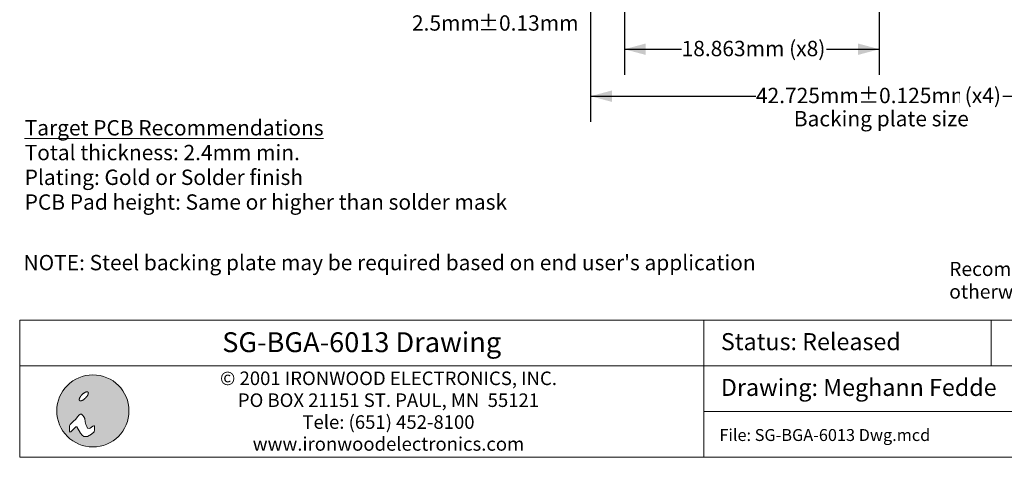
# Model space of a CAD drawing. Units: millimetres. Extents: x -39 to 88, y -153 to -57.
# Drawn here: x -39 to 34, y -153 to -121 of the extents above; entities that cross this region are included whole.
import ezdxf

# ---------------------------------------------------------------- set-up
doc = ezdxf.new("R2010")
doc.units = ezdxf.units.MM
doc.header["$LTSCALE"] = 6.35
doc.header["$PDMODE"] = 1
doc.header["$PDSIZE"] = -2
doc.layers.get('0').update_dxf_attribs({"lineweight": 15})
doc.layers.add('Dimension', color=7, linetype='Continuous', lineweight=5)
doc.layers.add('None', color=7, linetype='Continuous', lineweight=5)
doc.styles.add('Arial', font='Arial')
doc.styles.add('Arial (bold)', font='Arial')
doc.styles.add('Helvetica', font='Helvetica')
doc.dimstyles.new('IE Standard', dxfattribs={"dimtxt": 1.136882, "dimasz": 1.5875, "dimexe": 1.905, "dimexo": 0.9525, "dimgap": 0, "dimtad": 0, "dimtih": 1, "dimtoh": 1, "dimzin": 11, "dimdsep": 46, "dimtxsty": 'Helvetica', "dimblk": 'VW_FILLEDARROW', "dimcen": 0, "dimadec": 0, "dimazin": 0, "dimtfac": 1, "dimtix": 1, "dimtmove": 0, "dimatfit": 0, "dimldrblk": 'VW_FILLEDARROW-1', "dimfxl": 1, "dimfrac": 2, "dimtolj": 1, "dimtzin": 11, "dimarcsym": 0})

# ---------------------------------------------------------------- blocks, each defined once
blk = doc.blocks.new('IE i logo')
at = {"layer": 'None', "linetype": 'Continuous', "lineweight": 0}
h = blk.add_hatch(color=7, dxfattribs=at)
edge = h.paths.add_edge_path()
edge.add_arc((0, 0), 2.671, 0, 360, ccw=False)
at = {"layer": 'None', "color": 7, "linetype": 'Continuous', "lineweight": 5}
blk.add_circle((0, 0), 2.671, dxfattribs=at)
at = {"color": 7, "linetype": 'Continuous', "lineweight": 5}
for points in [[(-0.936, 1.034), (-0.922, 1.056), (-0.906, 1.078), (-0.89, 1.1), (-0.874, 1.122), (-0.856, 1.143), (-0.837, 1.164), (-0.818, 1.186), (-0.797, 1.206), (-0.776, 1.227), (-0.755, 1.246), (-0.734, 1.265), (-0.713, 1.283), (-0.691, 1.3), (-0.669, 1.315), (-0.647, 1.331), (-0.625, 1.345), (-0.603, 1.358), (-0.582, 1.37), (-0.561, 1.38), (-0.541, 1.389), (-0.521, 1.397), (-0.502, 1.403), (-0.483, 1.409), (-0.465, 1.412), (-0.448, 1.415), (-0.432, 1.416), (-0.417, 1.415), (-0.404, 1.413), (-0.391, 1.41), (-0.38, 1.405), (-0.369, 1.399), (-0.36, 1.391), (-0.353, 1.382), (-0.346, 1.372), (-0.342, 1.36), (-0.338, 1.348), (-0.336, 1.334), (-0.336, 1.319), (-0.337, 1.303), (-0.339, 1.286), (-0.343, 1.268), (-0.348, 1.249), (-0.354, 1.23), (-0.362, 1.211), (-0.371, 1.19), (-0.382, 1.17), (-0.393, 1.148), (-0.406, 1.126), (-0.421, 1.104), (-0.436, 1.082), (-0.452, 1.06), (-0.469, 1.039), (-0.486, 1.017), (-0.505, 0.996), (-0.524, 0.975), (-0.545, 0.954), (-0.566, 0.934), (-0.587, 0.914), (-0.608, 0.895), (-0.63, 0.878), (-0.651, 0.861), (-0.673, 0.845), (-0.695, 0.83), (-0.717, 0.815), (-0.739, 0.802), (-0.76, 0.791), (-0.781, 0.78), (-0.802, 0.771), (-0.821, 0.763), (-0.84, 0.757), (-0.859, 0.752), (-0.877, 0.748), (-0.894, 0.746), (-0.91, 0.745), (-0.925, 0.745), (-0.939, 0.747), (-0.951, 0.751), (-0.963, 0.755), (-0.973, 0.762), (-0.982, 0.77), (-0.989, 0.779), (-0.996, 0.789), (-1.001, 0.8), (-1.004, 0.813), (-1.006, 0.826), (-1.007, 0.841), (-1.006, 0.857), (-1.003, 0.874), (-1, 0.892), (-0.994, 0.911), (-0.988, 0.93), (-0.98, 0.95), (-0.971, 0.97), (-0.961, 0.991), (-0.949, 1.012)], [(-1.632, -1.543), (-1.257, -1.191), (-1.191, -1.191), (-0.926, -1.654), (-0.794, -1.808), (-0.661, -1.896), (-0.397, -1.896), (-0.11, -1.72), (0.088, -1.543), (0.132, -1.411), (0.132, -1.169), (0.11, -1.102), (0.066, -1.102), (0, -1.124), (-0.198, -1.279), (-0.285, -1.301), (-0.397, -1.279), (-0.441, -1.168), (-0.529, -1.014), (-0.573, -0.816), (-0.595, -0.573), (-0.661, -0.441), (-0.75, -0.331), (-0.838, -0.254), (-0.926, -0.254), (-1.036, -0.309), (-1.124, -0.419), (-1.279, -0.639), (-1.428, -0.772), (-1.669, -1.014), (-1.72, -1.102), (-1.72, -1.257), (-1.72, -1.411), (-1.72, -1.499), (-1.698, -1.565)]]:
    blk.add_wipeout(points, dxfattribs=at).dxf.layer = 'None'
at = {"layer": 'None', "color": 7, "linetype": 'Continuous', "lineweight": 5}
blk.add_lwpolyline([(-1.632, -1.543), (-1.257, -1.191), (-1.191, -1.191), (-0.926, -1.654), (-0.794, -1.808), (-0.661, -1.896), (-0.397, -1.896), (-0.11, -1.72), (0.088, -1.543), (0.132, -1.411), (0.132, -1.169), (0.11, -1.102), (0.066, -1.102), (0, -1.124), (-0.198, -1.279), (-0.285, -1.301), (-0.397, -1.279), (-0.441, -1.168), (-0.529, -1.014), (-0.573, -0.816), (-0.595, -0.573), (-0.661, -0.441), (-0.75, -0.331), (-0.838, -0.254), (-0.926, -0.254), (-1.036, -0.309), (-1.124, -0.419), (-1.279, -0.639), (-1.428, -0.772), (-1.669, -1.014), (-1.72, -1.102), (-1.72, -1.257), (-1.72, -1.411), (-1.72, -1.499), (-1.698, -1.565)], close=True, dxfattribs=at)
blk.add_lwpolyline([(-1.72, -1.141), (-1.72, -1.455), (-1.72, -1.477), (-1.714, -1.516)], dxfattribs=at)
blk.add_open_spline([(-0.936, 1.034), (-0.881, 1.123), (-0.714, 1.29), (-0.536, 1.4), (-0.394, 1.425), (-0.327, 1.357), (-0.351, 1.215), (-0.462, 1.037), (-0.628, 0.871), (-0.806, 0.76), (-0.948, 0.736), (-1.016, 0.803), (-0.991, 0.945), (-0.936, 1.034)], degree=2, dxfattribs=at)
blk = doc.blocks.new('*D7')
at = {"layer": 'Defpoints', "color": 0, "lineweight": 0}
for p in [(6.128, -114.1), (24.991, -114.1), (6.128, -123.091)]:
    blk.add_point(p, dxfattribs=at)
at = {"layer": 'Dimension', "color": 0, "linetype": 'Continuous', "lineweight": -2}
for p, q in [((6.128, -115.053), (6.128, -124.996)), ((24.991, -115.053), (24.991, -124.996)), ((6.128, -123.091), (24.991, -123.091))]:
    blk.add_line(p, q, dxfattribs=at)
at = {"layer": 'Dimension', "color": 0, "lineweight": -2}
for points in [[(6.128, -123.091), (7.716, -122.665), (7.716, -123.516)], [(24.991, -123.091), (23.403, -123.516), (23.403, -122.665)]]:
    blk.add_solid(points, dxfattribs=at)
at = {"color": 0, "linetype": 'Continuous', "lineweight": -2}
blk.add_wipeout([(10.362, -124.004), (21.078, -124.004), (21.078, -122.178), (10.362, -122.178)], dxfattribs=at).dxf.layer = 'Dimension'
at = {"layer": 'Dimension', "color": 0, "insert": (10.362, -122.47), "char_height": 1.13688, "attachment_point": 1, "line_spacing_factor": 0.96736, "style": 'Helvetica'}
blk.add_mtext('18.863mm (x8)', dxfattribs=at)
blk = doc.blocks.new('VW_FILLEDARROW')
at = {"color": 0, "lineweight": -2}
blk.add_solid([(0, 0), (-1, -0.268), (-1, 0.268)], dxfattribs=at)
blk = doc.blocks.new('VW_FILLEDARROW-1')
at = {"color": 0, "lineweight": -2}
blk.add_solid([(0, 0), (-0.666, -0.178), (-0.666, 0.178)], dxfattribs=at)
blk = doc.blocks.new('*D16')
at = {"layer": 'Defpoints', "color": 0, "lineweight": 0}
for p in [(6.128, -114.1), (-3.818, -116.6), (3.628, -116.6)]:
    blk.add_point(p, dxfattribs=at)
at = {"layer": 'Dimension', "color": 0, "linetype": 'Continuous', "lineweight": -2}
for p, q in [((-3.818, -114.1), (-3.818, -110.6)), ((5.176, -114.1), (-5.723, -114.1)), ((-3.818, -114.1), (-3.818, -116.6)), ((2.676, -116.6), (-5.723, -116.6)), ((-3.818, -116.6), (-3.818, -121.2))]:
    blk.add_line(p, q, dxfattribs=at)
at = {"layer": 'Dimension', "color": 0, "lineweight": -2}
for points in [[(-3.818, -114.1), (-4.244, -112.513), (-3.393, -112.513)], [(-3.818, -116.6), (-3.393, -118.188), (-4.244, -118.188)]]:
    blk.add_solid(points, dxfattribs=at)
at = {"color": 0, "linetype": 'Continuous', "lineweight": -2}
blk.add_wipeout([(-9.589, -122.113), (-4.699, -122.113), (-4.699, -120.287), (-9.589, -120.287)], dxfattribs=at).dxf.layer = 'Dimension'
at = {"layer": 'Dimension', "color": 0, "insert": (-9.589, -120.579), "char_height": 1.1369, "attachment_point": 1, "line_spacing_factor": 0.96736, "style": 'Helvetica'}
blk.add_mtext('2.5mm', dxfattribs=at)
at = {"color": 0, "linetype": 'Continuous', "lineweight": -2}
blk.add_wipeout([(-4.699, -122.113), (1.952, -122.113), (1.952, -120.287), (-4.699, -120.287)], dxfattribs=at).dxf.layer = 'Dimension'
at = {"layer": 'Dimension', "color": 0, "insert": (-4.699, -120.579), "char_height": 1.1369, "attachment_point": 1, "line_spacing_factor": 0.96736, "style": 'Helvetica'}
blk.add_mtext('±0.13mm', dxfattribs=at)
blk = doc.blocks.new('*D17')
at = {"layer": 'Defpoints', "color": 0, "lineweight": 0}
for p in [(3.628, -116.6), (46.353, -116.6), (3.628, -126.57)]:
    blk.add_point(p, dxfattribs=at)
at = {"layer": 'Dimension', "color": 0, "linetype": 'Continuous', "lineweight": -2}
for p, q in [((3.628, -117.553), (3.628, -128.475)), ((46.353, -117.553), (46.353, -128.475)), ((3.628, -126.57), (46.353, -126.57))]:
    blk.add_line(p, q, dxfattribs=at)
at = {"layer": 'Dimension', "color": 0, "lineweight": -2}
for points in [[(3.628, -126.57), (5.216, -126.144), (5.216, -126.995)], [(46.353, -126.57), (44.766, -126.995), (44.766, -126.144)]]:
    blk.add_solid(points, dxfattribs=at)
at = {"color": 0, "linetype": 'Continuous', "lineweight": -2}
blk.add_wipeout([(15.862, -127.483), (23.419, -127.483), (23.419, -125.657), (15.862, -125.657)], dxfattribs=at).dxf.layer = 'Dimension'
at = {"layer": 'Dimension', "color": 0, "insert": (15.862, -125.949), "char_height": 1.1369, "attachment_point": 1, "line_spacing_factor": 0.96736, "style": 'Helvetica'}
blk.add_mtext('42.725mm', dxfattribs=at)
at = {"color": 0, "linetype": 'Continuous', "lineweight": -2}
blk.add_wipeout([(23.419, -127.483), (30.96, -127.483), (30.96, -125.657), (23.419, -125.657)], dxfattribs=at).dxf.layer = 'Dimension'
at = {"layer": 'Dimension', "color": 0, "insert": (23.419, -125.949), "char_height": 1.1369, "attachment_point": 1, "line_spacing_factor": 0.96736, "style": 'Helvetica'}
blk.add_mtext('±0.125mm', dxfattribs=at)
at = {"color": 0, "linetype": 'Continuous', "lineweight": -2}
blk.add_wipeout([(30.96, -127.483), (34.119, -127.483), (34.119, -125.657), (30.96, -125.657)], dxfattribs=at).dxf.layer = 'Dimension'
at = {"layer": 'Dimension', "color": 0, "insert": (30.96, -125.949), "char_height": 1.1369, "attachment_point": 1, "line_spacing_factor": 0.96736, "style": 'Helvetica'}
blk.add_mtext(' (x4)', dxfattribs=at)

msp = doc.modelspace()

# ---------------------------------------------------------------- texts
at = {"layer": 'None', "color": 7, "insert": (30.16461, -138.84565), "char_height": 1.0409681, "width": 57.10539, "attachment_point": 1, "line_spacing_factor": 0.96736, "style": 'Helvetica'}
msp.add_mtext('Recommended PCB Layout Tolerances:  ±0.025mm [±0.001"] unless stated otherwise.\\P', dxfattribs=at)

# ---------------------------------------------------------------- dimensions: what is measured, and where the dimension line sits
at = {"layer": 'Dimension', "color": 12, "linetype": 'Continuous', "lineweight": 9}
dim = msp.add_linear_dim(base=(6.1281116, -123.0908474), p1=(24.9906116, -114.1000074), p2=(6.1281116, -114.1000074), dimstyle='IE Standard', override={"dimgap": 0.198437, "dimdec": 3, "dimpost": '<>mm (x8)', "dimtxsty": 'Arial'}, dxfattribs=at)
dim.commit()
dim.dimension.update_dxf_attribs({"geometry": '*D7', "text_midpoint": (15.72025237, -123.0908474), "dimtype": 128})

# ---------------------------------------------------------------- wipeouts: each hides what was drawn before it
at = {"color": 7, "linetype": 'Continuous', "lineweight": 5}
msp.add_wipeout([(12, -143.162), (33.26805, -143.162), (33.26805, -146.54865), (12, -146.54865)], dxfattribs=at).dxf.layer = 'Dimension'
at = {"color": 12, "linetype": 'Continuous', "lineweight": 15}
for points in [[(-38.24214, -135.35252), (-2.53926, -135.35252), (-2.53926, -128.05002), (-38.24214, -128.05002)], [(-38.33, -139.86282), (15.21638, -139.86282), (15.21638, -138.0372), (-38.33, -138.0372)]]:
    msp.add_wipeout(points, dxfattribs=at).dxf.layer = 'None'

# ---------------------------------------------------------------- next in the draw order: linework, layer by layer
at = {"layer": 'Dimension', "color": 7, "linetype": 'Continuous', "lineweight": 5}
msp.add_lwpolyline([(12, -143.162), (33.26805, -143.162), (33.26805, -146.54865), (12, -146.54865)], close=True, dxfattribs=at)

# ---------------------------------------------------------------- next in the draw order: texts
at = {"layer": 'None', "color": 12, "char_height": 1.1368815, "attachment_point": 1, "line_spacing_factor": 0.96736, "style": 'Arial'}
for s, insert in [('{\\LTarget PCB Recommendations}\\PTotal thickness: 2.4mm min.\\PPlating: Gold or Solder finish\\PPCB Pad height: Same or higher than solder mask', (-38.24214, -128.34189)), ("NOTE: Steel backing plate may be required based on end user's application", (-38.33, -138.32907))]:
    msp.add_mtext(s, dxfattribs=dict(at, insert=insert))
at = {"layer": 'None', "color": 7, "insert": (13.27, -144.1209), "char_height": 1.2632025, "attachment_point": 1, "line_spacing_factor": 0.96736, "style": 'Arial'}
msp.add_mtext('Status: Released', dxfattribs=at)

# ---------------------------------------------------------------- next in the draw order: dimensions: what is measured, and where the dimension line sits
at = {"layer": 'Dimension', "color": 12, "linetype": 'Continuous', "lineweight": 9}
dim = msp.add_linear_dim(base=(-3.81821, -116.60001), p1=(6.12811, -114.10001), p2=(3.62811, -116.60001), angle=90, dimstyle='IE Standard', override={"dimgap": 0.198437, "dimpost": '<>mm', "dimtxsty": 'Arial', "dimtol": 1, "dimtp": 0.13, "dimtm": 0.13, "dimtix": 0}, dxfattribs=at)
dim.commit()
dim.dimension.update_dxf_attribs({"geometry": '*D16', "text_midpoint": (-3.81821, -121.20001), "dimtype": 128})

# ---------------------------------------------------------------- next in the draw order: dimensions: what is measured, and where the dimension line sits
dim = msp.add_linear_dim(base=(3.62811, -126.56985), p1=(46.35311, -116.60001), p2=(3.62811, -116.60001), dimstyle='IE Standard', override={"dimgap": 0.198437, "dimdec": 3, "dimpost": '<>mm (x4)', "dimtxsty": 'Arial', "dimtol": 1, "dimtp": 0.125, "dimtm": 0.125}, dxfattribs=at)
dim.commit()
dim.dimension.update_dxf_attribs({"geometry": '*D17', "text_midpoint": (24.99061, -126.56985)})

# ---------------------------------------------------------------- next in the draw order: wipeouts: each hides what was drawn before it
at = {"color": 7, "linetype": 'Continuous', "lineweight": 5}
msp.add_wipeout([(33.26805, -143.162), (48.1315, -143.162), (48.1315, -146.54865), (33.26805, -146.54865)], dxfattribs=at).dxf.layer = 'Dimension'

# ---------------------------------------------------------------- next in the draw order: linework, layer by layer
at = {"layer": 'Dimension', "color": 7, "linetype": 'Continuous', "lineweight": 5}
msp.add_lwpolyline([(33.26805, -143.162), (48.1315, -143.162), (48.1315, -146.54865), (33.26805, -146.54865)], close=True, dxfattribs=at)

# ---------------------------------------------------------------- next in the draw order: wipeouts: each hides what was drawn before it
at = {"color": 12, "linetype": 'Continuous', "lineweight": 5}
msp.add_wipeout([(18.66237, -129.2), (31.4735, -129.2), (31.4735, -127.37438), (18.66237, -127.37438)], dxfattribs=at).dxf.layer = 'None'

# ---------------------------------------------------------------- next in the draw order: texts
at = {"layer": 'None', "color": 12, "insert": (18.66237, -127.66625), "char_height": 1.1368815, "attachment_point": 1, "line_spacing_factor": 0.96736, "style": 'Arial'}
msp.add_mtext('Backing plate size', dxfattribs=at)

# ---------------------------------------------------------------- next in the draw order: wipeouts: each hides what was drawn before it
at = {"color": 7, "linetype": 'Continuous', "lineweight": 5}
msp.add_wipeout([(12, -146.54865), (39.24619, -146.54865), (39.24619, -149.93536), (12, -149.93536)], dxfattribs=at).dxf.layer = 'Dimension'

# ---------------------------------------------------------------- next in the draw order: linework, layer by layer
at = {"layer": 'Dimension', "color": 7, "linetype": 'Continuous', "lineweight": 5}
msp.add_lwpolyline([(12, -146.54865), (39.24619, -146.54865), (39.24619, -149.93536), (12, -149.93536)], close=True, dxfattribs=at)

# ---------------------------------------------------------------- next in the draw order: texts
at = {"layer": 'None', "color": 7, "insert": (13.27, -147.51041), "char_height": 1.2632025, "attachment_point": 1, "line_spacing_factor": 0.96736, "style": 'Arial'}
msp.add_mtext('Drawing: Meghann Fedde', dxfattribs=at)

# ---------------------------------------------------------------- next in the draw order: wipeouts: each hides what was drawn before it
at = {"color": 7, "linetype": 'Continuous', "lineweight": 5}
msp.add_wipeout([(12, -149.93536), (39.24619, -149.93536), (39.24619, -153.322), (12, -153.322)], dxfattribs=at).dxf.layer = 'Dimension'

# ---------------------------------------------------------------- next in the draw order: linework, layer by layer
at = {"layer": 'Dimension', "color": 7, "linetype": 'Continuous', "lineweight": 5}
msp.add_lwpolyline([(12, -149.93536), (39.24619, -149.93536), (39.24619, -153.322), (12, -153.322)], close=True, dxfattribs=at)

# ---------------------------------------------------------------- next in the draw order: texts
at = {"layer": 'None', "color": 7, "insert": (13.15785, -151.22727), "char_height": 0.8842396, "width": 27.24619, "attachment_point": 1, "line_spacing_factor": 0.992596, "style": 'Arial'}
msp.add_mtext('File: {\\fArial|b1|i0|c0|p0;\\lSG-BGA-6013} Dwg.mcd', dxfattribs=at)

# ---------------------------------------------------------------- next in the draw order: wipeouts: each hides what was drawn before it
at = {"color": 7, "linetype": 'Continuous', "lineweight": 5}
msp.add_wipeout([(-38.6095, -146.54865), (12, -146.54865), (12, -153.322), (-38.6095, -153.322)], dxfattribs=at).dxf.layer = 'Dimension'

# ---------------------------------------------------------------- next in the draw order: linework, layer by layer
at = {"layer": 'Dimension', "color": 7, "linetype": 'Continuous', "lineweight": 5}
msp.add_lwpolyline([(-38.6095, -146.54865), (12, -146.54865), (12, -153.322), (-38.6095, -153.322)], close=True, dxfattribs=at)

# ---------------------------------------------------------------- next in the draw order: texts
at = {"layer": 'None', "color": 7, "insert": (-11.32552, -146.96613), "char_height": 1.0048457, "width": 36.73828, "attachment_point": 2, "line_spacing_factor": 0.96736, "style": 'Arial'}
msp.add_mtext('© 2001 IRONWOOD ELECTRONICS, INC.\\PPO BOX\xa021151 ST. PAUL, MN \xa055121\\PTele: (651) 452-8100\\Pwww.ironwoodelectronics.com', dxfattribs=at)

# ---------------------------------------------------------------- next in the draw order: block references
at = {"layer": 'None', "color": 7}
msp.add_blockref('IE i logo', (-33.19489, -149.8824), dxfattribs=at)

# ---------------------------------------------------------------- next in the draw order: wipeouts: each hides what was drawn before it
at = {"color": 7, "linetype": 'Continuous', "lineweight": 5}
msp.add_wipeout([(-38.6095, -143.162), (12, -143.162), (12, -146.54865), (-38.6095, -146.54865)], dxfattribs=at).dxf.layer = 'Dimension'

# ---------------------------------------------------------------- next in the draw order: linework, layer by layer
at = {"layer": 'Dimension', "color": 7, "linetype": 'Continuous', "lineweight": 5}
msp.add_lwpolyline([(-38.6095, -143.162), (12, -143.162), (12, -146.54865), (-38.6095, -146.54865)], close=True, dxfattribs=at)

# ---------------------------------------------------------------- next in the draw order: texts
at = {"layer": 'None', "color": 7, "insert": (-13.30475, -144.05659), "char_height": 1.473513, "attachment_point": 2, "line_spacing_factor": 0.992596, "style": 'Arial (bold)'}
msp.add_mtext('SG-BGA-6013 Drawing', dxfattribs=at)

doc.saveas('drawing.dxf')
